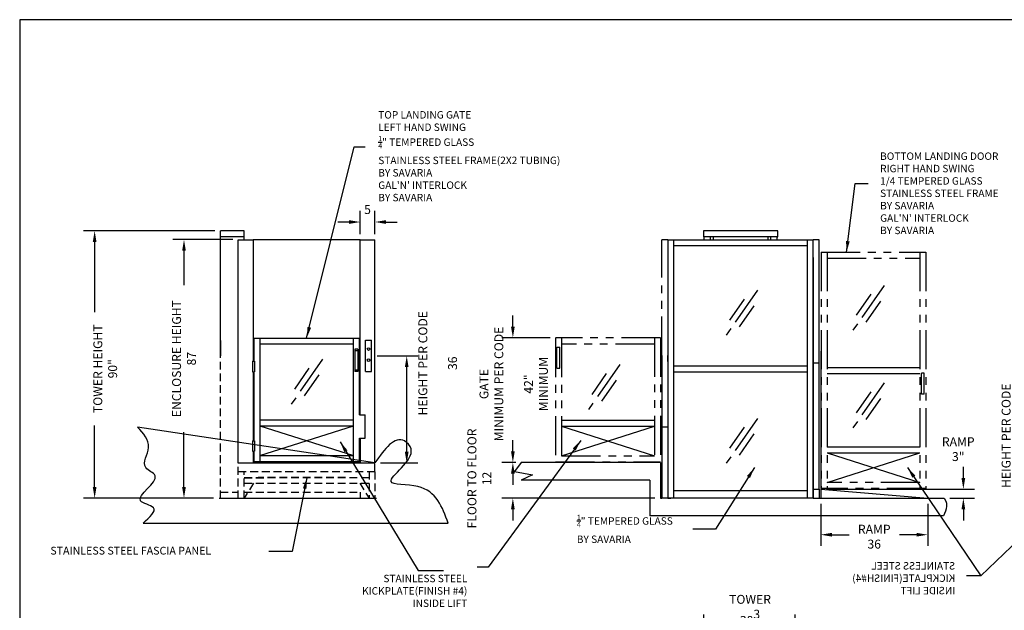
# Model space of a CAD drawing. Extents: x -55 to 602, y -63 to 415.
# Drawn here: x -55 to 276, y 216 to 415 of the extents above; entities that cross this region are included whole.
import ezdxf

# ---------------------------------------------------------------- set-up
doc = ezdxf.new("R2010")
doc.units = 0
doc.header["$LTSCALE"] = 10.5
doc.header["$MEASUREMENT"] = 0
doc.header["$PDMODE"] = 32
doc.header["$PDSIZE"] = 0.07
doc.linetypes.add('HIDDEN', pattern=[0.375, 0.25, -0.125])
doc.linetypes.add('PHANTOM', pattern=[2.5, 1.25, -0.25, 0.25, -0.25, 0.25, -0.25])
doc.layers.get('0').update_dxf_attribs({"linetype": 'CONTINUOUS'})
doc.layers.get('DEFPOINTS').update_dxf_attribs({"linetype": 'CONTINUOUS'})
for name, color, linetype in [('1', 7, 'CONTINUOUS'), ('BORD', 1, 'CONTINUOUS'), ('CACH', 3, 'HIDDEN'), ('DIM', 1, 'CONTINUOUS'), ('PHAN', 2, 'PHANTOM')]:
    doc.layers.add(name, color=color, linetype=linetype)
doc.styles.get("Standard").update_dxf_attribs({"font": 'SIMPLEX'})
doc.dimstyles.get("Standard").update_dxf_attribs({"dimtxt": 0.18, "dimasz": 0.18, "dimexe": 0.18, "dimexo": 0.0625, "dimgap": 0.09, "dimtad": 0, "dimtih": 1, "dimtoh": 1, "dimdec": 4, "dimzin": 0, "dimdsep": 46, "dimtxsty": 'Standard', "dimcen": 0.09, "dimadec": 0, "dimazin": 0, "dimtfac": 1, "dimtdec": 4, "dimtofl": 0, "dimtmove": 0, "dimatfit": 3, "dimfxl": 0, "dimtolj": 1, "dimtzin": 0, "dimarcsym": 0})

# ---------------------------------------------------------------- blocks, each defined once
blk = doc.blocks.new('*D63')
at = {"layer": 'DEFPOINTS', "color": 0}
for p in [(-30.13, 343.61), (12.24, 343.61), (11.74, 253.61)]:
    blk.add_point(p, dxfattribs=at)
at = {"layer": 'DIM', "color": 0, "lineweight": -2}
for p, q in [((10.36, 343.61), (-33.88, 343.61)), ((-30.13, 339.86), (-30.13, 316.22)), ((-30.13, 257.36), (-30.13, 278.11)), ((9.86, 253.61), (-33.88, 253.61))]:
    blk.add_line(p, q, dxfattribs=at)
at = {"layer": 'DIM', "color": 0}
for points in [[(-30.76, 339.86), (-29.51, 339.86), (-30.13, 343.61)], [(-30.76, 257.36), (-29.51, 257.36), (-30.13, 253.61)]]:
    blk.add_solid(points, dxfattribs=at)
at = {"layer": 'DIM', "color": 0, "insert": (-26.57, 297.16), "char_height": 3, "attachment_point": 5, "rotation": 90}
blk.add_mtext('\\A1;TOWER HEIGHT\\P90"', dxfattribs=at)
blk = doc.blocks.new('*D64')
at = {"layer": 'BORD', "color": 0, "lineweight": -2}
for p, q in [((262.33, 260.36), (262.33, 264.11)), ((216.31, 256.61), (266.08, 256.61)), ((257.76, 253.61), (266.08, 253.61)), ((262.33, 249.86), (262.33, 246.11))]:
    blk.add_line(p, q, dxfattribs=at)
at = {"layer": 'BORD', "color": 0}
for points in [[(261.71, 260.36), (262.96, 260.36), (262.33, 256.61)], [(261.71, 249.86), (262.96, 249.86), (262.33, 253.61)]]:
    blk.add_solid(points, dxfattribs=at)
at = {"layer": 'DEFPOINTS', "color": 0}
for p in [(214.44, 256.61), (262.33, 256.61), (255.89, 253.61)]:
    blk.add_point(p, dxfattribs=at)
at = {"layer": 'BORD', "color": 0, "insert": (260.61, 270.1), "char_height": 3, "attachment_point": 5}
blk.add_mtext('\\A1;RAMP\\P3"', dxfattribs=at)
blk = doc.blocks.new('*D65')
at = {"layer": 'DEFPOINTS', "color": 0}
for p in [(110.67, 307.61), (125.07, 307.61), (113.5, 265.61)]:
    blk.add_point(p, dxfattribs=at)
at = {"layer": 'DIM', "color": 0, "lineweight": -2}
for p, q in [((110.67, 311.36), (110.67, 315.11)), ((123.19, 307.61), (106.92, 307.61)), ((111.62, 265.61), (106.92, 265.61)), ((110.67, 261.86), (110.67, 258.11))]:
    blk.add_line(p, q, dxfattribs=at)
at = {"layer": 'DIM', "color": 0}
for points in [[(110.04, 311.36), (111.29, 311.36), (110.67, 307.61)], [(110.04, 261.86), (111.29, 261.86), (110.67, 265.61)]]:
    blk.add_solid(points, dxfattribs=at)
at = {"layer": 'DIM', "color": 0, "insert": (110.94, 292.02), "char_height": 3, "attachment_point": 5, "rotation": 90}
blk.add_mtext('\\A1;GATE\\PMINIMUM PER CODE\\P\\P42" \\PMINIMUM', dxfattribs=at)
blk = doc.blocks.new('*D67')
at = {"layer": 'DEFPOINTS', "color": 0}
for p in [(110.67, 265.61), (113.5, 265.61), (160.32, 253.61)]:
    blk.add_point(p, dxfattribs=at)
at = {"layer": 'DIM', "color": 0, "lineweight": -2}
for p, q in [((110.67, 269.36), (110.67, 273.11)), ((111.62, 265.61), (106.92, 265.61)), ((158.44, 253.61), (106.92, 253.61)), ((110.67, 249.86), (110.67, 246.11))]:
    blk.add_line(p, q, dxfattribs=at)
at = {"layer": 'DIM', "color": 0}
for points in [[(110.04, 269.36), (111.29, 269.36), (110.67, 265.61)], [(110.04, 249.86), (111.29, 249.86), (110.67, 253.61)]]:
    blk.add_solid(points, dxfattribs=at)
at = {"layer": 'DIM', "color": 0, "insert": (99.39, 260.23), "char_height": 3, "attachment_point": 5, "rotation": 90}
blk.add_mtext('\\A1;FLOOR TO FLOOR\\P12', dxfattribs=at)
blk = doc.blocks.new('*D70')
at = {"layer": 'DEFPOINTS', "color": 0}
for p in [(63.1, 301.48), (74.93, 301.48), (64.24, 265.48)]:
    blk.add_point(p, dxfattribs=at)
at = {"layer": 'DIM', "color": 0, "lineweight": -2}
for p, q in [((64.98, 301.48), (78.68, 301.48)), ((74.93, 269.23), (74.93, 297.73)), ((66.11, 265.48), (78.68, 265.48))]:
    blk.add_line(p, q, dxfattribs=at)
at = {"layer": 'DIM', "color": 0}
for points in [[(74.31, 297.73), (75.56, 297.73), (74.93, 301.48)], [(74.31, 269.23), (75.56, 269.23), (74.93, 265.48)]]:
    blk.add_solid(points, dxfattribs=at)
at = {"layer": 'DIM', "color": 0, "insert": (85.36, 299.01), "char_height": 3, "attachment_point": 5, "rotation": 90}
blk.add_mtext('\\A1;HEIGHT PER CODE\\P\\P36', dxfattribs=at)
blk = doc.blocks.new('*D71')
at = {"layer": 'DEFPOINTS', "color": 0}
for p in [(64.24, 346.55), (59.24, 340.61), (64.24, 340.61)]:
    blk.add_point(p, dxfattribs=at)
at = {"layer": 'DIM', "color": 0, "lineweight": -2}
for p, q in [((59.24, 342.48), (59.24, 350.3)), ((64.24, 342.48), (64.24, 350.3)), ((55.49, 346.55), (51.74, 346.55)), ((67.99, 346.55), (71.74, 346.55))]:
    blk.add_line(p, q, dxfattribs=at)
at = {"layer": 'DIM', "color": 0}
for points in [[(55.49, 347.17), (55.49, 345.92), (59.24, 346.55)], [(67.99, 347.17), (67.99, 345.92), (64.24, 346.55)]]:
    blk.add_solid(points, dxfattribs=at)
at = {"layer": 'DIM', "color": 0, "insert": (61.74, 350.74), "char_height": 3, "attachment_point": 5}
blk.add_mtext('\\A1;5', dxfattribs=at)
blk = doc.blocks.new('*D72')
at = {"layer": 'DEFPOINTS', "color": 0}
for p in [(284.59, 292.62), (293.22, 292.62), (290.53, 256.61)]:
    blk.add_point(p, dxfattribs=at)
at = {"layer": 'DIM', "color": 0, "lineweight": -2}
for p, q in [((291.35, 292.62), (280.84, 292.62)), ((284.59, 260.36), (284.59, 288.87)), ((288.65, 256.61), (280.84, 256.61))]:
    blk.add_line(p, q, dxfattribs=at)
at = {"layer": 'DIM', "color": 0}
for points in [[(283.97, 288.87), (285.22, 288.87), (284.59, 292.62)], [(283.97, 260.36), (285.22, 260.36), (284.59, 256.61)]]:
    blk.add_solid(points, dxfattribs=at)
at = {"layer": 'DIM', "color": 0, "insert": (279.22, 274.62), "char_height": 3, "attachment_point": 5, "rotation": 90}
blk.add_mtext('\\A1;HEIGHT PER CODE\\P36', dxfattribs=at)
blk = doc.blocks.new('*D77')
at = {"layer": 'DEFPOINTS', "color": 0}
for p in [(-0.05, 340.61), (18.24, 340.61), (11.74, 253.61)]:
    blk.add_point(p, dxfattribs=at)
at = {"layer": 'DIM', "color": 0, "lineweight": -2}
for p, q in [((16.36, 340.61), (-3.8, 340.61)), ((-0.05, 336.86), (-0.05, 325.26)), ((-0.05, 257.36), (-0.05, 275.87)), ((9.86, 253.61), (-3.8, 253.61))]:
    blk.add_line(p, q, dxfattribs=at)
at = {"layer": 'DIM', "color": 0}
for points in [[(-0.68, 336.86), (0.57, 336.86), (-0.05, 340.61)], [(-0.68, 257.36), (0.57, 257.36), (-0.05, 253.61)]]:
    blk.add_solid(points, dxfattribs=at)
at = {"layer": 'DIM', "color": 0, "insert": (-0.05, 300.56), "char_height": 3, "attachment_point": 5, "rotation": 90}
blk.add_mtext('\\A1;ENCLOSURE HEIGHT\\P87', dxfattribs=at)
blk = doc.blocks.new('*D78')
at = {"layer": 'DEFPOINTS', "color": 0}
for p in [(205.69, 210.7), (174.94, 192.09), (205.69, 192.09)]:
    blk.add_point(p, dxfattribs=at)
at = {"layer": 'DIM', "color": 0, "lineweight": -2}
for p, q in [((174.94, 193.96), (174.94, 214.45)), ((205.69, 193.96), (205.69, 214.45)), ((178.69, 210.7), (180.89, 210.7)), ((201.94, 210.7), (200.14, 210.7))]:
    blk.add_line(p, q, dxfattribs=at)
at = {"layer": 'DIM', "color": 0}
for points in [[(178.69, 211.33), (178.69, 210.08), (174.94, 210.7)], [(201.94, 211.33), (201.94, 210.08), (205.69, 210.7)]]:
    blk.add_solid(points, dxfattribs=at)
at = {"layer": 'DIM', "color": 0, "insert": (190.51, 214.95), "char_height": 3, "attachment_point": 5}
blk.add_mtext('\\A1;TOWER\\P30{\\H1.000000x;\\S3/4;}', dxfattribs=at)
blk = doc.blocks.new('*D80')
at = {"layer": 'DEFPOINTS', "color": 0}
for p in [(214.32, 253.61), (250.34, 253.61), (214.32, 241.3)]:
    blk.add_point(p, dxfattribs=at)
at = {"layer": 'DIM', "color": 0, "lineweight": -2}
for p, q in [((214.32, 251.73), (214.32, 237.55)), ((250.34, 251.73), (250.34, 237.55)), ((218.07, 241.3), (223.85, 241.3)), ((246.59, 241.3), (240.81, 241.3))]:
    blk.add_line(p, q, dxfattribs=at)
at = {"layer": 'DIM', "color": 0}
for points in [[(218.07, 241.93), (218.07, 240.68), (214.32, 241.3)], [(246.59, 241.93), (246.59, 240.68), (250.34, 241.3)]]:
    blk.add_solid(points, dxfattribs=at)
at = {"layer": 'DIM', "color": 0, "insert": (232.33, 240.65), "char_height": 3, "attachment_point": 5}
blk.add_mtext('\\A1;RAMP\\P36', dxfattribs=at)

msp = doc.modelspace()

# ---------------------------------------------------------------- linework, layer by layer
for p, q in [((12.2393, 301.4816), (12.2393, 343.6082)), ((20.2393, 343.6082), (12.2393, 343.6082)), ((20.2393, 341.6082), (12.2393, 341.6082)), ((20.2393, 340.6066), (20.2393, 343.6082)), ((199.8162, 343.6082), (174.8162, 343.6082)), ((174.8162, 343.6082), (174.8162, 341.6082)), ((174.8162, 341.6082), (174.9412, 341.6082)), ((199.6912, 341.6082), (174.9412, 341.6082)), ((174.9412, 341.6082), (174.9412, 340.6082)), ((199.6912, 340.6082), (199.6912, 341.6082)), ((199.6912, 341.6082), (199.8162, 341.6082)), ((199.8162, 341.6082), (199.8162, 343.6082)), ((18.2393, 265.4816), (18.2393, 340.6066)), ((18.2393, 265.4816), (18.2393, 340.6066)), ((18.2393, 340.6066), (23.2393, 340.6066)), ((18.2393, 340.6066), (23.2393, 340.6066)), ((18.2393, 340.6066), (23.2393, 340.6066)), ((23.2393, 340.6066), (23.2393, 299.6686)), ((59.2393, 340.6066), (23.2393, 340.6066)), ((59.2393, 281.6636), (59.2393, 340.6066)), ((59.2393, 340.6066), (64.2393, 340.6066)), ((59.2393, 340.6066), (64.2393, 340.6066)), ((64.2393, 265.4816), (64.2393, 340.6066)), ((162.8162, 340.6066), (160.8162, 340.6066)), ((162.8162, 340.6082), (162.8162, 301.6082)), ((162.8162, 340.6082), (163.8162, 340.6082)), ((162.8162, 340.6066), (162.8162, 301.6066)), ((163.8162, 340.6082), (209.8162, 340.6082)), ((164.8162, 298.1082), (164.8162, 340.6082)), ((164.8162, 338.6082), (209.8162, 338.6082)), ((213.8162, 340.6082), (211.8162, 340.6082)), ((213.8162, 256.6082), (213.8162, 340.6082)), ((211.8162, 334.6082), (211.8162, 256.6082)), ((12.2393, 306.638), (12.2393, 301.4816)), ((23.4893, 307.4816), (58.9893, 307.4816)), ((23.4893, 307.4816), (58.9893, 307.4816)), ((23.4893, 307.4816), (23.4893, 299.6686)), ((25.4893, 307.4816), (25.4893, 265.9816)), ((56.9893, 305.4816), (25.4893, 305.4816)), ((56.9893, 265.9816), (56.9893, 307.4816)), ((58.9893, 281.6636), (58.9893, 307.4816)), ((61.1002, 296.2299), (61.1002, 306.7299)), ((61.1002, 306.7299), (63.1002, 306.7299)), ((63.1002, 296.2299), (63.1002, 306.7299)), ((57.4893, 303.7316), (57.4893, 296.2316)), ((58.4893, 303.7316), (57.4893, 303.7316)), ((58.4893, 303.7316), (58.4893, 296.2316)), ((22.9893, 299.6686), (22.9893, 296.1686)), ((22.9893, 299.6686), (23.7393, 299.6686)), ((23.7393, 299.6686), (23.7393, 296.1686)), ((160.8162, 301.6082), (160.8162, 253.6082)), ((162.8162, 301.6082), (162.8162, 253.6082)), ((162.8162, 299.6066), (162.8162, 301.6066)), ((211.8162, 299.1082), (213.8162, 299.1082)), ((22.9893, 296.1686), (23.7393, 296.1686)), ((23.2393, 296.1686), (23.2393, 272.9186)), ((23.4893, 296.1686), (23.4893, 272.9186)), ((58.4893, 296.2316), (57.4893, 296.2316)), ((61.1002, 296.2299), (63.1002, 296.2299)), ((164.8162, 253.6082), (164.8162, 298.1082)), ((164.8162, 298.1082), (209.8162, 298.1082)), ((164.8162, 296.1082), (209.8162, 296.1082)), ((25.4893, 279.9816), (56.9893, 279.9816)), ((58.9893, 281.6636), (60.9893, 281.6636)), ((60.9893, 273.8516), (60.9893, 281.6636)), ((127.0662, 279.8566), (158.3162, 279.8566)), ((25.4893, 277.9816), (56.9893, 277.9816)), ((127.0662, 277.8566), (158.3162, 277.8566)), ((160.8162, 277.6082), (162.8162, 277.6082)), ((22.9893, 272.9186), (22.9893, 269.4186)), ((22.9893, 272.9186), (23.7393, 272.9186)), ((23.7393, 272.9186), (23.7393, 269.4186)), ((58.9893, 265.9816), (58.9893, 273.8516)), ((58.9893, 273.8516), (60.9893, 273.8516)), ((59.2393, 273.8516), (59.2393, 265.4816)), ((22.9893, 269.4186), (23.7393, 269.4186)), ((23.2393, 269.4186), (23.2393, 265.4816)), ((23.4893, 269.4186), (23.4893, 265.9816)), ((216.4367, 270.8582), (247.6867, 270.8582)), ((216.4367, 268.8582), (247.6867, 268.8582)), ((18.2393, 265.4816), (64.2393, 265.4816)), ((23.4893, 265.9816), (58.9893, 265.9816)), ((25.4893, 267.9816), (56.9893, 267.9816)), ((209.8162, 256.1082), (164.8162, 256.1082)), ((211.8162, 254.6082), (211.8162, 256.6082)), ((211.8162, 256.6082), (213.8162, 256.6082)), ((213.8162, 256.6082), (213.8162, 253.6082)), ((209.8162, 253.6082), (160.8162, 253.6082)), ((162.8162, 253.6082), (163.8162, 253.6082)), ((211.8162, 253.6082), (209.8162, 253.6082)), ((211.8162, 253.6082), (213.8162, 253.6082))]:
    msp.add_line(p, q)
at = {"layer": '1'}
msp.add_lwpolyline([(601.8032, 414.6448), (-55.3659, 414.6448), (-55.3659, 0), (601.8032, 0)], close=True, dxfattribs=at)
at = {"layer": 'BORD'}
for p, q in [((209.8162, 340.6082), (211.8162, 340.6082)), ((209.8162, 300.1082), (209.8162, 340.6082)), ((211.8162, 253.6082), (211.8162, 340.6082)), ((214.4367, 256.8582), (214.4367, 303.0572)), ((209.8162, 253.6082), (209.8162, 300.1082)), ((64.2393, 265.4816), (-15.6992, 277.4816)), ((25.4893, 267.9816), (56.9893, 277.9816)), ((25.4893, 277.9816), (56.9893, 267.9816)), ((127.0662, 267.8566), (158.3162, 277.8566)), ((127.0662, 277.8566), (158.3162, 267.8566)), ((216.4367, 258.8582), (247.6867, 268.8582)), ((216.4367, 268.8582), (247.6867, 258.8582)), ((211.8162, 256.6082), (211.8162, 253.6082)), ((214.3162, 256.6082), (250.3361, 253.6082)), ((214.3162, 256.6082), (214.3162, 253.6082)), ((11.7393, 253.6082), (64.7393, 253.6082)), ((160.3162, 253.6082), (160.8162, 253.6082)), ((213.8162, 253.6082), (214.3162, 253.6082)), ((214.3162, 253.6082), (255.8855, 253.6082)), ((-13.831, 245.1816), (88.9013, 245.1816))]:
    msp.add_line(p, q, dxfattribs=at)
msp.add_spline([(88.9013, 245.1816), (78.7036, 257.5017), (69.6607, 259.2226), (76.388, 270.1903), (74.2148, 272.8458), (64.2393, 265.4816)], degree=3, dxfattribs=at)
at = {"layer": 'CACH'}
for p, q in [((58.4893, 303.2316), (57.4893, 303.2316)), ((12.2393, 253.6082), (12.2393, 301.4816)), ((58.4893, 296.7316), (57.4893, 296.7316)), ((18.2393, 253.6082), (18.2393, 265.4816)), ((64.2393, 262.4816), (64.2393, 265.4816)), ((64.2393, 262.4816), (18.2393, 262.4816)), ((20.2393, 253.6082), (20.2393, 262.4816)), ((62.2393, 262.4816), (62.2393, 253.6082)), ((64.2393, 262.4816), (64.2393, 253.6082)), ((20.2393, 260.4816), (57.5667, 260.6082)), ((20.2393, 260.6082), (62.2393, 260.6082)), ((62.2393, 260.4816), (20.2393, 260.4816)), ((20.2393, 258.6082), (62.2393, 258.6082)), ((23.3543, 258.6082), (20.2393, 253.6082)), ((62.2393, 260.4816), (24.9119, 260.6082)), ((59.1243, 258.6082), (62.2393, 253.6082)), ((12.2393, 255.6082), (18.2393, 255.6082)), ((20.2393, 255.6082), (59.2393, 255.6082)), ((59.2393, 255.6082), (59.2393, 253.6082))]:
    msp.add_line(p, q, dxfattribs=at)
at = {"layer": 'DIM'}
for p, q in [((177.0662, 341.6082), (177.0662, 340.6082)), ((178.0662, 341.6082), (178.0662, 340.6082)), ((196.5662, 340.6082), (196.5662, 341.6082)), ((197.5662, 340.6082), (197.5662, 341.6082)), ((216.4367, 297.6082), (247.6867, 297.6082)), ((216.4367, 297.6082), (247.6867, 297.6082)), ((216.4367, 295.6082), (247.6867, 295.6082)), ((113.497, 265.6082), (111.2683, 262.5944)), ((160.3162, 265.6082), (113.497, 265.6082)), ((160.3162, 265.6082), (160.3162, 253.6082)), ((111.2683, 262.5944), (117.2633, 261.5044)), ((117.2633, 261.5044), (113.497, 259.6082)), ((156.8162, 259.6082), (113.497, 259.6082)), ((156.8162, 259.6082), (156.8162, 247.6082)), ((156.8162, 259.6082), (156.8162, 247.6082)), ((255.6697, 247.6082), (156.8162, 247.6082))]:
    msp.add_line(p, q, dxfattribs=at)
for centre in [(62.1002, 303.7919), (62.1002, 300.0447)]:
    msp.add_circle(centre, 0.4375, dxfattribs=at)
msp.add_spline([(-13.831, 245.1816), (-10.3358, 250.3732), (-14.7304, 252.7515), (-9.7865, 261.1668), (-12.8994, 263.911), (-11.9838, 270.6799), (-15.6992, 277.4816)], degree=3, dxfattribs=at)
msp.add_open_spline([(255.8855, 253.6082), (256.7419, 252.0968), (256.761, 250.373), (256.0992, 248.6963), (255.6697, 247.6082)], degree=3, knots=[3.93038831, 3.93038831, 3.93038831, 3.93038831, 5.78726046, 9.22105708, 9.22105708, 9.22105708, 9.22105708], dxfattribs=at)
at = {"layer": 'PHAN'}
for p, q in [((160.8162, 301.6082), (160.8162, 340.6066)), ((214.4367, 336.3582), (214.4367, 256.8582)), ((214.4367, 336.3582), (249.6867, 336.3582)), ((216.4367, 336.3582), (216.4367, 256.8582)), ((247.6867, 336.3582), (247.6867, 256.8582)), ((249.6867, 336.3582), (249.6867, 256.8582)), ((216.4367, 334.3582), (247.6867, 334.3582)), ((235.6331, 325.2173), (224.9909, 309.9023)), ((193.0179, 323.6048), (182.3756, 308.2897)), ((231.1273, 322.2379), (226.2119, 315.1642)), ((188.512, 320.6254), (183.5966, 313.5517)), ((191.7968, 318.3428), (186.8814, 311.2691)), ((234.4121, 319.9554), (229.4967, 312.8817)), ((160.3162, 307.6066), (125.0662, 307.6066)), ((125.0662, 307.4816), (125.0662, 265.8566)), ((127.0662, 307.4816), (127.0662, 265.8566)), ((158.3162, 305.4816), (127.0662, 305.4816)), ((158.3162, 307.6066), (158.3162, 265.8566)), ((160.3162, 307.6066), (160.3162, 265.8566)), ((125.5227, 297.3131), (125.5227, 304.4001)), ((125.5227, 304.4001), (126.5227, 304.4001)), ((126.5227, 297.3131), (126.5227, 304.4001)), ((46.5336, 300.3582), (35.8913, 285.0431)), ((146.6291, 298.5462), (135.9868, 283.2311)), ((42.0278, 297.3788), (37.1123, 290.305)), ((45.3126, 295.0962), (40.3971, 288.0225)), ((125.5227, 297.3131), (126.5227, 297.3131)), ((142.1233, 295.5668), (137.2078, 288.4931)), ((249.1867, 295.6944), (248.1867, 295.6944)), ((248.1867, 288.6074), (248.1867, 295.6944)), ((249.1867, 288.6074), (249.1867, 295.6944)), ((145.4081, 293.2843), (140.4926, 286.2105)), ((235.6331, 292.3907), (224.9909, 277.0756)), ((231.1273, 289.4113), (226.2119, 282.3375)), ((249.1867, 288.6074), (248.1867, 288.6074)), ((234.4121, 287.1287), (229.4967, 280.055)), ((193.0179, 280.4665), (182.3756, 265.1515)), ((188.512, 277.4871), (183.5966, 270.4134)), ((191.7968, 275.2046), (186.8814, 268.1309)), ((125.0662, 265.8566), (160.3162, 265.8566)), ((127.0662, 267.8566), (158.3162, 267.8566)), ((247.6867, 258.8582), (216.4367, 258.8582)), ((249.6867, 256.8582), (214.4367, 256.8582))]:
    msp.add_line(p, q, dxfattribs=at)

# ---------------------------------------------------------------- texts
at = {"layer": 'BORD', "char_height": 2.5}
for s, insert, attachment_point in [('\\A1;TOP LANDING GATE\\PLEFT HAND SWING\\P{\\H0.7x;\\S1/4;}" TEMPERED GLASS\\PSTAINLESS STEEL FRAME(2X2 TUBING)\\PBY SAVARIA\\PGAL\'N\' INTERLOCK\\PBY SAVARIA', (65.3479, 368.7025), 4), ("BOTTOM LANDING DOOR\\PRIGHT HAND SWING\\P1/4 TEMPERED GLASS\\PSTAINLESS STEEL FRAME\\PBY SAVARIA\\PGAL'N' INTERLOCK\\PBY SAVARIA", (234.3109, 355.8908), 4), ('\\A1;{\\H0.7x;\\S1/4;}" TEMPERED GLASS\\PBY SAVARIA', (132.1951, 243.2763), 4), ('STAINLESS STEEL\\PKICKPLATE(FINISH #4)\\PINSIDE LIFT', (95.334, 222.0783), 6)]:
    msp.add_mtext(s, dxfattribs=dict(at, insert=insert, attachment_point=attachment_point))
at = {"layer": 'BORD', "extrusion": (0, 0, -1), "insert": (259.5847, 226.3396), "char_height": 2.5, "attachment_point": 4, "text_direction": (-1, 0, 0)}
msp.add_mtext('STAINLESS STEEL\\PKICKPLATE(FINISH#4)\\PINSIDE LIFT', dxfattribs=at)
at = {"layer": 'DIM'}
msp.add_text(' STAINLESS STEEL FASCIA PANEL', height=2.625, dxfattribs=at).set_placement((-45.8492, 234.6213))

# ---------------------------------------------------------------- dimensions: what is measured, and where the dimension line sits
at = {"layer": 'BORD'}
dim = msp.add_linear_dim(base=(262.3305, 256.6082), p1=(255.8855, 253.6082), p2=(214.4367, 256.6082), angle=270, text='RAMP\\P<>', dimstyle='Standard', override={"dimscale": 30, "dimtxt": 0.1, "dimasz": 0.125, "dimexe": 0.125, "dimtad": 1, "dimtih": 0, "dimdec": 3, "dimzin": 1, "dimlunit": 5, "dimpost": '"', "dimcen": -0.15, "dimtdec": 3, "dimtix": 1, "dimtmove": 2}, dxfattribs=at)
dim.commit()
dim.dimension.update_dxf_attribs({"geometry": '*D64', "text_midpoint": (260.6095, 270.0985), "dimtype": 160})
at = {"layer": 'DIM'}
dim = msp.add_linear_dim(base=(64.2393, 346.5452), p1=(59.2393, 340.6066), p2=(64.2393, 340.6066), angle=0, dimstyle='Standard', override={"dimscale": 30, "dimtxt": 0.1, "dimasz": 0.125, "dimexe": 0.125, "dimgap": 0.089844, "dimtad": 1, "dimtih": 0, "dimdec": 3, "dimlunit": 5, "dimcen": -0.148438, "dimtdec": 3, "dimtix": 1, "dimtmove": 2}, dxfattribs=at)
dim.commit()
dim.dimension.update_dxf_attribs({"geometry": '*D71', "text_midpoint": (61.7393, 350.7405)})
for base, p1, p2, angle, text, override, picture, middle in [((-30.1327, 343.6082), (11.7393, 253.6082), (12.2393, 343.6082), 270, 'TOWER HEIGHT\\P<>', {"dimscale": 30, "dimtxt": 0.1, "dimasz": 0.125, "dimexe": 0.125, "dimtad": 1, "dimtih": 0, "dimdec": 3, "dimzin": 1, "dimlunit": 5, "dimpost": '"', "dimcen": -0.15, "dimtdec": 3, "dimtix": 1, "dimtmove": 2}, '*D63', (-26.57, 297.164)), ((-0.0503, 340.6066), (11.7393, 253.6082), (18.2393, 340.6066), 90, 'ENCLOSURE HEIGHT\\P<>', {"dimscale": 30, "dimtxt": 0.1, "dimasz": 0.125, "dimexe": 0.125, "dimgap": 0.089844, "dimtad": 1, "dimtih": 0, "dimdec": 3, "dimlunit": 5, "dimcen": -0.148438, "dimtdec": 3, "dimtix": 1, "dimtmove": 2}, '*D77', (-0.0503, 300.5628)), ((74.9341, 301.4799), (64.2393, 265.4816), (63.1002, 301.4799), 90, 'HEIGHT PER CODE\\P\\P<>', {"dimscale": 30, "dimtxt": 0.1, "dimasz": 0.125, "dimexe": 0.125, "dimgap": 0.089844, "dimtad": 1, "dimtih": 0, "dimdec": 3, "dimlunit": 5, "dimcen": -0.148438, "dimtdec": 3, "dimtix": 1, "dimtmove": 2}, '*D70', (85.3578, 299.0106)), ((110.6673, 307.6066), (113.497, 265.6082), (125.0662, 307.6066), 270, 'GATE\\PMINIMUM PER CODE\\P\\P<> \\PMINIMUM', {"dimscale": 30, "dimtxt": 0.1, "dimasz": 0.125, "dimexe": 0.125, "dimtad": 1, "dimtih": 0, "dimdec": 3, "dimzin": 1, "dimlunit": 5, "dimpost": '"', "dimcen": -0.15, "dimtdec": 3, "dimtix": 1, "dimtmove": 2}, '*D65', (110.9421, 292.0214)), ((284.5934, 292.623), (290.5251, 256.6082), (293.2228, 292.623), 90, 'HEIGHT PER CODE\\P<>', {"dimscale": 30, "dimtxt": 0.1, "dimasz": 0.125, "dimexe": 0.125, "dimgap": 0.089844, "dimtad": 1, "dimtih": 0, "dimdec": 3, "dimlunit": 5, "dimcen": -0.148438, "dimtdec": 3, "dimtix": 1, "dimtmove": 2}, '*D72', (279.2194, 274.6156)), ((110.6673, 265.6082), (160.3162, 253.6082), (113.497, 265.6082), 270, 'FLOOR TO FLOOR\\P<>', {"dimscale": 30, "dimtxt": 0.1, "dimasz": 0.125, "dimexe": 0.125, "dimgap": 0.089844, "dimtad": 1, "dimtih": 0, "dimdec": 3, "dimlunit": 5, "dimcen": -0.148438, "dimtdec": 3, "dimtix": 1, "dimtmove": 2}, '*D67', (99.3868, 260.2323)), ((214.3162, 241.3044), (250.3361, 253.6082), (214.3162, 253.6082), 0, 'RAMP\\P<>', {"dimscale": 30, "dimtxt": 0.1, "dimasz": 0.125, "dimexe": 0.125, "dimgap": 0.089844, "dimtad": 1, "dimtih": 0, "dimdec": 3, "dimlunit": 5, "dimcen": -0.148438, "dimtdec": 3, "dimtix": 1, "dimtmove": 2}, '*D80', (232.3261, 240.6538)), ((205.6912, 210.7009), (174.9412, 192.0853), (205.6912, 192.0853), 0, 'TOWER\\P<>', {"dimscale": 30, "dimtxt": 0.1, "dimasz": 0.125, "dimexe": 0.125, "dimgap": 0.089844, "dimtad": 1, "dimtih": 0, "dimdec": 3, "dimlunit": 5, "dimcen": -0.148438, "dimtdec": 3, "dimtix": 1, "dimtmove": 2}, '*D78', (190.5121, 214.9499))]:
    dim = msp.add_linear_dim(base=base, p1=p1, p2=p2, angle=angle, text=text, dimstyle='Standard', override=override, dxfattribs=at)
    dim.commit()
    dim.dimension.update_dxf_attribs({"geometry": picture, "text_midpoint": middle, "dimtype": 160})

# ---------------------------------------------------------------- leaders
at = {"layer": 'BORD'}
for points, override in [([(41.2393, 307.4816), (57.2046, 371.8864), (60.9411, 371.8864)], {"dimscale": 30, "dimtxt": 0.1, "dimasz": 0.125, "dimexe": 0.125, "dimgap": 0.089844, "dimtad": 0, "dimtih": 0, "dimdec": 3, "dimlunit": 5, "dimcen": -0.148438, "dimtdec": 3, "dimtix": 1, "dimtmove": 2}), ([(222.9804, 336.3582), (225.8954, 359.4887), (230.2679, 359.4887)], {"dimscale": 30, "dimtxt": 0.1, "dimasz": 0.125, "dimexe": 0.125, "dimgap": 0.089844, "dimtad": 0, "dimtih": 0, "dimdec": 3, "dimlunit": 5, "dimcen": -0.148438, "dimtdec": 3, "dimtix": 1, "dimtmove": 2}), ([(52.5263, 272.5843), (78.7969, 229.2216), (87.3507, 229.2216)], {"dimscale": 30, "dimtxt": 0.1, "dimasz": 0.125, "dimexe": 0.125, "dimgap": 0.089844, "dimtad": 0, "dimtih": 0, "dimdec": 3, "dimlunit": 5, "dimcen": -0.148438, "dimtdec": 3, "dimtix": 1, "dimtmove": 2}), ([(133.5203, 273.0218), (102.3959, 230.3965), (98.6459, 230.3965)], {"dimscale": 30, "dimtxt": 0.1, "dimasz": 0.125, "dimexe": 0.125, "dimgap": 0.089844, "dimtad": 0, "dimtih": 0, "dimdec": 3, "dimlunit": 5, "dimcen": -0.148438, "dimtdec": 3, "dimtix": 1, "dimtmove": 2}), ([(191.9928, 263.8784), (178.8764, 243.1188), (171.2852, 243.1188)], {"dimscale": 30, "dimtxt": 0.1, "dimasz": 0.125, "dimexe": 0.125, "dimgap": 0.089844, "dimtad": 0, "dimtih": 0, "dimdec": 3, "dimlunit": 5, "dimcen": -0.148438, "dimtdec": 3, "dimtix": 1, "dimtmove": 2}), ([(243.5431, 263.947), (268.2096, 227.4252)], {"dimscale": 30, "dimtxt": 0.1, "dimasz": 0.125, "dimexe": 0.125, "dimgap": 0.089844, "dimtad": 0, "dimtih": 0, "dimdec": 3, "dimlunit": 5, "dimcen": -0.148438, "dimtdec": 3, "dimtix": 1, "dimtmove": 2}), ([(305.7849, 263.7048), (268.2096, 227.4252), (263.3611, 227.4252)], {"dimscale": 30, "dimtxt": 0.1, "dimasz": 0.125, "dimexe": 0.125, "dimgap": 0.089844, "dimtad": 0, "dimtih": 0, "dimdec": 3, "dimlunit": 5, "dimcen": -0.148438, "dimtdec": 3, "dimtix": 1, "dimtmove": 2}), ([(41.2952, 260.4816), (36.4196, 235.6367), (28.5345, 235.6367)], {"dimscale": 30, "dimtxt": 0.1, "dimasz": 0.125, "dimexe": 0.125, "dimtad": 1, "dimlfac": 30, "dimzin": 1, "dimpost": '"', "dimcen": -0.15, "dimtdec": 3, "dimtix": 1})]:
    msp.add_leader(points, dimstyle='Standard', override=override, dxfattribs=at)

doc.saveas('drawing.dxf')
